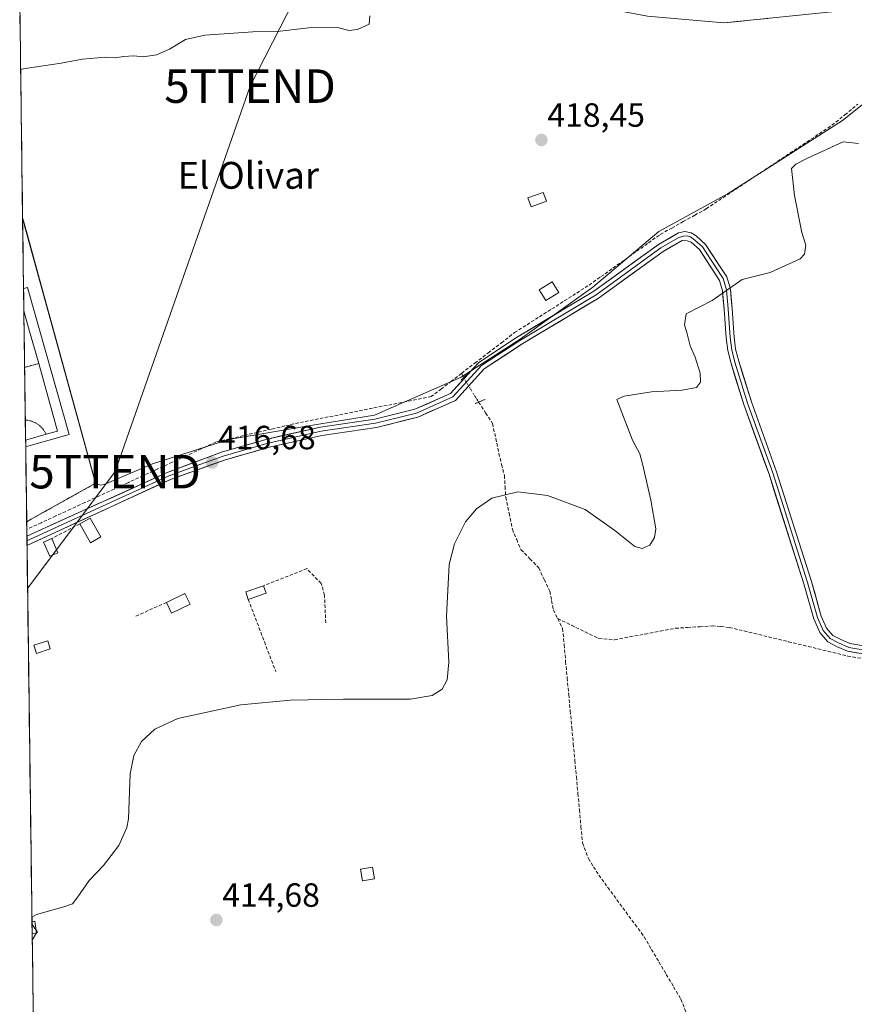
# Model space of a CAD drawing. Units: metres. Extents: x 594801 to 598281, y 4655047 to 4657409.
# Drawn here: x 594808 to 595057, y 4656595 to 4656889 of the extents above; entities that cross this region are included whole.
import ezdxf
from ezdxf.enums import TextEntityAlignment as Align

# ---------------------------------------------------------------- set-up
doc = ezdxf.new("R2010")
doc.units = ezdxf.units.M
doc.header["$MEASUREMENT"] = 0
for name, pattern in [('TRAZO_Y_PUNTO', [1, 0.5, -0.25, 0, -0.25]), ('TRAZOS', [0.75, 0.5, -0.25]), ('TRAZOS2', [0.375, 0.25, -0.125]), ('TRAZOSX2', [1.5, 1, -0.5])]:
    doc.linetypes.add(name, pattern=pattern)
doc.layers.get('0').update_dxf_attribs({"lineweight": 5})
for name, color, linetype, lineweight in [('Carátula', 7, 'Continuous', 5), ('Corriente artificial lineal', 5, 'TRAZOSX2', 13), ('Corriente artificial lineal oculto', 135, 'TRAZO_Y_PUNTO', 13), ('Cultivos herbáceos CxS', 92, 'Continuous', 0), ('Curva de nivel normal', 36, 'Continuous', 0), ('Edificación ligera', 1, 'Continuous', 0), ('Edificación ligera Cxs', 1, 'Continuous', 0), ('Elemento construido', 1, 'Continuous', 0), ('Huerta CxS', 92, 'Continuous', 0), ('Instalación educativa', 9, 'TRAZOSX2', 0), ('Instalación educativa CxS', 9, 'Continuous', 0), ('Layer 0', 7, 'Continuous', 0), ('Municipio CxS', 142, 'Continuous', 0), ('Muro lineal', 1, 'TRAZOSX2', 13), ('Núcleo urbano CxS', 19, 'Continuous', 0), ('Pista deportiva', 19, 'Continuous', 0), ('Pista deportiva Cxs', 19, 'Continuous', 0), ('Pista deportiva esquema', 19, 'TRAZOS2', 0), ('Puente lineal', 2, 'TRAZOS2', 0), ('Punto de cota en terreno', 7, 'Continuous', 0), ('Rótulo de punto de cota en terreno', 19, 'Continuous', 0), ('Tendido', 6, 'Continuous', 0), ('Texto cartográfico', 19, 'Continuous', 0), ('Torre de tendido puntual', 7, 'Continuous', 0), ('Valla', 19, 'TRAZOS', 0)]:
    doc.layers.add(name, color=color, linetype=linetype, lineweight=lineweight)
doc.styles.add('Arial', font='txt', dxfattribs={"height": 0.2})

# ---------------------------------------------------------------- blocks, each defined once
blk = doc.blocks.new('*U157')
at = {"layer": 'Cultivos herbáceos CxS', "color": 92, "linetype": 'Continuous', "lineweight": 0}
blk.add_polyline3d([(595096.678, 4656898.0999, 417.8059), (595094.7832, 4656888.6265, 416.808), (595094.6088, 4656887.7547, 416.7545), (595092.9072, 4656886.7338, 416.6234), (595073.9177, 4656875.3409, 416.1512), (595053.2267, 4656858.7887, 416.001), (595019.0864, 4656837.0645, 416.5564), (594998.3953, 4656825.6847, 416.5591), (594978.7385, 4656809.1327, 416.4776), (594957.0129, 4656793.6153, 416.1236), (594939.4255, 4656782.2359, 416.5252), (594913.5618, 4656770.8563, 416.4872), (594893.9053, 4656767.7531, 416.552), (594870.1108, 4656763.6153, 416.8581), (594847.3508, 4656756.3741, 416.5935), (594832.8669, 4656750.1671, 416.8518), (594831.7527, 4656749.9863, 416.9119), (594831.7527, 4656749.9863, 416.9119), (594830.34, 4656750.55, 417.1974), (594808.5484, 4656829.624, 418.8781), (594807.6775, 4656894.7531, 422.7034)], dxfattribs=at)
blk = doc.blocks.new('*U208')
at = {"layer": 'Curva de nivel normal', "color": 36, "linetype": 'Continuous', "lineweight": 0}
blk.add_polyline3d([(595058.03, 4656851.97, 415), (595053.49, 4656852.47, 415), (595042.64, 4656847.53, 415), (595039.33, 4656845.81, 415), (595038.01, 4656844.5, 415), (595038.87, 4656836.48, 415), (595041.15, 4656825.44, 415), (595042.32, 4656821.63, 415), (595041.92, 4656818.93, 415), (595040.57, 4656817.52, 415), (595031.62, 4656813.51, 415), (595023.25, 4656811.38, 415), (595019.36, 4656808.56, 415), (595014.36, 4656805.13, 415), (595006.6, 4656801.13, 415), (595006.08, 4656797.86, 415), (595006.92, 4656795.21, 415), (595007.82, 4656791.59, 415), (595009.3, 4656788.23, 415), (595010.81, 4656783.41, 415), (595010.86, 4656780.7, 415), (595009.62, 4656779.15, 415), (595005.43, 4656778.35, 415), (594996.25, 4656777.86, 415), (594988.09, 4656776.54, 415), (594985.89, 4656775.52, 415), (594990.6, 4656763.39, 415), (594992.74, 4656759.3, 415), (594993.64, 4656755.96, 415), (594996.08, 4656745.48, 415), (594997.5, 4656736.96, 415), (594997.17, 4656734.38, 415), (594995.75, 4656732.05, 415), (594993.46, 4656731.1, 415), (594991.23, 4656731.65, 415), (594985.27, 4656736.45, 415), (594976.46, 4656742.72, 415), (594965.24, 4656746.88, 415), (594956.32, 4656748.03, 415), (594948.54, 4656746.07, 415), (594944.05, 4656742.9, 415), (594940.72, 4656739.01, 415), (594937.45, 4656732.51, 415), (594935.81, 4656726.3, 415), (594935.08, 4656710.86, 415), (594935.73, 4656697.18, 415), (594935.23, 4656691.93, 415), (594933.74, 4656689.07, 415), (594930.76, 4656687.22, 415), (594924.33, 4656686.09, 415), (594904.29, 4656686.16, 415), (594888.49, 4656685.82, 415), (594873.67, 4656684.41, 415), (594854.83, 4656680.33, 415), (594848.01, 4656677.12, 415), (594844, 4656673.5, 415), (594841.78, 4656669.31, 415), (594840.68, 4656663.84, 415), (594840.12, 4656650.45, 415), (594839.62, 4656647.81, 415), (594837.24, 4656642.47, 415), (594832.72, 4656636.47, 415), (594828.39, 4656632.01, 415), (594825.05, 4656627.08, 415), (594823.4, 4656625.08, 415), (594820.82, 4656624.13, 415), (594812.7, 4656621.82, 415), (594811.34, 4656621.08, 415)], dxfattribs=at)
blk = doc.blocks.new('5PATER')
at = {"layer": 'Carátula', "linetype": 'Continuous', "lineweight": 5}
h = blk.add_hatch(color=250, dxfattribs=at)
edge = h.paths.add_edge_path()
edge.add_ellipse((0, 0.01), major_axis=(-1.33, -1.34), ratio=0.999422, start_angle=0, end_angle=360)
blk = doc.blocks.new('5TTEND')
blk.add_text('5TTEND', height=10).set_placement((0, 0), align=Align.MIDDLE_CENTER)

msp = doc.modelspace()

# ---------------------------------------------------------------- linework, layer by layer
at = {"layer": 'Corriente artificial lineal', "color": 5, "linetype": 'TRAZOSX2', "lineweight": 13}
for points in [[(594939.57, 4656783.37, 417.14), (594943.52, 4656786.41, 417.1), (594947.47, 4656789.45, 417.04), (594951.43, 4656792.48, 417.1), (594955.38, 4656795.52, 417.14), (594959.09, 4656797.89, 417.27), (594962.79, 4656800.25, 417.2), (594966.5, 4656802.62, 417.37), (594970.21, 4656804.99, 417.11), (594973.91, 4656807.35, 417.14), (594977.62, 4656809.72, 417.21), (594981.16, 4656812.24, 417.11), (594984.7, 4656814.76, 417.2), (594988.25, 4656817.28, 417.29), (594991.79, 4656819.8, 416.99), (594995.33, 4656822.32, 417.2), (594998.87, 4656824.84, 417.12), (595002.29, 4656826.75, 417.08), (595005.71, 4656828.66, 416.85), (595009.13, 4656830.56, 417.13), (595012.55, 4656832.47, 417.27), (595016.3, 4656834.96, 417.23), (595020.06, 4656837.46, 417.06), (595023.81, 4656839.95, 416.86), (595027.56, 4656842.44, 416.91), (595031.32, 4656844.94, 416.72), (595035.07, 4656847.43, 417), (595038.82, 4656849.92, 416.89), (595042.57, 4656852.41, 417.09), (595046.33, 4656854.91, 417.18), (595050.08, 4656857.4, 416.91), (595053.94, 4656860.54, 417.18), (595057.81, 4656863.67, 416.95)], [(594939.57, 4656783.37, 417.14), (594936.55, 4656781.05, 417.2), (594933.54, 4656778.74, 417.12), (594930.52, 4656776.42, 417.09), (594926.13, 4656775.55, 417.21), (594921.73, 4656774.69, 416.86), (594917.34, 4656773.82, 417.12), (594912.95, 4656772.95, 417.26), (594908.55, 4656772.09, 417.29), (594904.16, 4656771.22, 417.22), (594899.77, 4656770.35, 417.07), (594895.37, 4656769.49, 416.95), (594890.98, 4656768.62, 417.28), (594886.85, 4656767.66, 417.15), (594882.73, 4656766.7, 417.19), (594878.6, 4656765.74, 417.12), (594874.47, 4656764.78, 417.04), (594870.35, 4656763.82, 417.32), (594866.22, 4656762.86, 417.68), (594861.88, 4656760.85, 417.34), (594857.54, 4656758.85, 417.37), (594853.2, 4656756.84, 417.22), (594848.86, 4656754.84, 417.1), (594844.52, 4656752.83, 417.09), (594840.18, 4656750.83, 417.03), (594835.83, 4656748.82, 416.66), (594831.49, 4656746.82, 416.64), (594827.15, 4656744.81, 416.82), (594822.81, 4656742.81, 416.98), (594818.47, 4656740.8, 417.09), (594814.13, 4656738.8, 416.88), (594809.79, 4656736.79, 417.07)], [(594939.57, 4656783.37, 417.14), (594940.16, 4656782.11, 416.92)], [(594944.65, 4656774.76, 415.76), (594946.74, 4656771.57, 415.56), (594948.82, 4656768.39, 415.73), (594949.75, 4656763.95, 415.68), (594950.67, 4656759.52, 415.67), (594951.5, 4656756.18, 415.33), (594952.33, 4656752.84, 415.09), (594952.53, 4656749.6, 415.01), (594952.73, 4656746.36, 414.94), (594953.72, 4656741.6, 414.83), (594954.71, 4656736.83, 414.74), (594956, 4656733.79, 414.74), (594957.29, 4656730.75, 414.56), (594959.94, 4656728.04, 414.57), (594962.58, 4656725.33, 414.48), (594964.23, 4656721.82, 414.58), (594965.89, 4656718.31, 414.78), (594966.42, 4656715.54, 414.04), (594966.96, 4656712.76, 413.62), (594968.25, 4656710.17, 413.8)], [(594968.25, 4656710.17, 413.8), (594969.71, 4656707.23, 413.56), (594970.17, 4656702.3, 413.64), (594970.62, 4656697.38, 413.64), (594971.08, 4656692.45, 413.72), (594971.53, 4656687.53, 413.48), (594971.99, 4656682.6, 413.29), (594972.45, 4656677.68, 413.31), (594972.9, 4656672.75, 413.24), (594973.36, 4656667.83, 413.27), (594973.82, 4656662.9, 413.24), (594974.27, 4656657.98, 413.46), (594974.73, 4656653.05, 413.39), (594975.18, 4656648.13, 413.19), (594975.64, 4656643.2, 412.94), (594977.44, 4656638.54, 413.03), (594978.97, 4656636.09, 413.04), (594980.49, 4656633.64, 412.97), (594983.2, 4656629.94, 413.06), (594985.91, 4656626.25, 412.99), (594988.63, 4656622.55, 412.95), (594991.34, 4656618.86, 412.95), (594994.05, 4656615.16, 412.89), (594996.25, 4656611.44, 412.87), (594998.45, 4656607.71, 412.84), (595000.64, 4656603.99, 412.76), (595002.84, 4656600.26, 412.78), (595005.04, 4656596.54, 412.83), (595006.85, 4656591.93, 412.75)], [(594968.25, 4656710.17, 413.8), (594972.33, 4656708.19, 413.44), (594976.4, 4656706.2, 413.84), (594980.48, 4656704.22, 413.83), (594985.23, 4656703.85, 414.09), (594989.77, 4656704.71, 413.8), (594994.3, 4656705.56, 413.72), (594998.84, 4656706.42, 413.86), (595003.37, 4656707.27, 414.04), (595007.02, 4656707.51, 414), (595010.67, 4656707.75, 413.62), (595014.32, 4656707.99, 413.78), (595016.89, 4656707.77, 413.87), (595019.45, 4656707.55, 413.78), (595023.87, 4656706.48, 413.42), (595028.28, 4656705.41, 413.2), (595032.7, 4656704.34, 413.22), (595037.11, 4656703.28, 413.08), (595041.53, 4656702.21, 413.45), (595045.94, 4656701.14, 413.07), (595050.36, 4656700.07, 412.82), (595054.77, 4656699, 412.67), (595059.12, 4656698.27, 412.92)]]:
    msp.add_polyline3d(points, dxfattribs=at)
at = {"layer": 'Corriente artificial lineal oculto', "color": 135, "linetype": 'TRAZO_Y_PUNTO', "lineweight": 13}
msp.add_polyline3d([(594940.16, 4656782.11, 416.92), (594942.4, 4656778.43, 416.32), (594944.65, 4656774.76, 415.76)], dxfattribs=at)
at = {"layer": 'Cultivos herbáceos CxS', "color": 92, "linetype": 'Continuous', "lineweight": 0}
for points in [[(594830.34, 4656750.55, 417.2), (594831.75, 4656749.99, 416.91), (594832.87, 4656750.17, 416.85), (594847.35, 4656756.37, 416.59), (594870.11, 4656763.62, 416.86), (594893.91, 4656767.75, 416.55), (594913.56, 4656770.86, 416.49), (594939.43, 4656782.24, 416.53), (594957.01, 4656793.62, 416.12), (594978.74, 4656809.13, 416.48), (594998.4, 4656825.68, 416.56), (595019.09, 4656837.06, 416.56), (595053.23, 4656858.79, 416), (595073.92, 4656875.34, 416.15), (595092.91, 4656886.73, 416.62), (595094.61, 4656887.75, 416.75), (595094.78, 4656888.63, 416.81), (595096.68, 4656898.1, 417.81)], [(594807.68, 4656894.75, 422.7), (594808.55, 4656829.62, 418.88)], [(594808.55, 4656829.62, 418.88), (594830.34, 4656750.55, 417.2)]]:
    msp.add_polyline3d(points, dxfattribs=at)
at = {"layer": 'Curva de nivel normal', "color": 36, "linetype": 'Continuous', "lineweight": 0}
for points in [[(594912.18, 4656890.09, 420), (594911.96, 4656887.59, 420), (594908.5, 4656885.99, 420), (594905.91, 4656885.74, 420), (594902.67, 4656886.64, 420), (594893.92, 4656886.52, 420), (594884.57, 4656885.37, 420), (594877.25, 4656885.26, 420), (594862.98, 4656884.26, 420), (594857.14, 4656883.04, 420), (594852.42, 4656880.08, 420), (594848.5, 4656878.43, 420), (594844.48, 4656877.85, 420), (594841.77, 4656878.13, 420), (594838.66, 4656877.97, 420), (594836.16, 4656877.51, 420), (594833.24, 4656877.72, 420), (594826.42, 4656877.13, 420), (594820.04, 4656875.91, 420), (594809.32, 4656874.37, 420), (594807.95, 4656874.01, 420)], [(594811.37, 4656618.9, 415), (594812.61, 4656617.16, 415)], [(594812.73, 4656616.33, 415), (594811.43, 4656614.17, 415)], [(594812.61, 4656617.16, 415), (594812.76, 4656616.95, 415), (594812.95, 4656616.51, 415), (594812.77, 4656616.39, 415), (594812.74, 4656616.34, 415)], [(594812.74, 4656616.34, 415), (594812.73, 4656616.33, 415)]]:
    msp.add_polyline3d(points, dxfattribs=at)
at = {"layer": 'Edificación ligera', "color": 1, "linetype": 'Continuous', "lineweight": 0}
for points in [[(594964.89, 4656834.76, 417.87), (594960.3, 4656833.09, 417.83), (594959.35, 4656835.71, 418.14), (594963.94, 4656837.39, 418.09), (594964.89, 4656834.76, 417.87)], [(594968.6, 4656807.53, 417.6), (594964.73, 4656805.1, 417.66), (594962.73, 4656808.28, 417.73), (594966.6, 4656810.71, 417.77), (594968.6, 4656807.53, 417.6)], [(594831.89, 4656734.55, 415.83), (594828.8, 4656732.8, 415.78), (594825.6, 4656738.43, 416.21), (594828.69, 4656740.19, 416.18), (594831.89, 4656734.55, 415.83)], [(594819.07, 4656729.83, 415.91), (594816.66, 4656728.78, 416.01), (594814.82, 4656733.01, 416.32), (594817.23, 4656734.06, 416.28), (594819.07, 4656729.83, 415.91)], [(594881.21, 4656717.76, 415.83), (594875.9, 4656715.91, 415.83), (594875.14, 4656718.12, 415.82), (594880.44, 4656719.96, 415.86), (594881.21, 4656717.76, 415.83)], [(594858.53, 4656714.48, 415.49), (594853.03, 4656711.8, 415.64), (594851.48, 4656714.96, 415.78), (594856.99, 4656717.64, 415.68), (594858.53, 4656714.48, 415.49)], [(594816.81, 4656701.14, 415.66), (594812.71, 4656699.8, 415.65), (594811.94, 4656702.19, 415.79), (594816.03, 4656703.53, 415.86), (594816.81, 4656701.14, 415.66)], [(594913.52, 4656632.46, 414.18), (594909.96, 4656631.89, 414.26), (594909.38, 4656635.42, 414.38), (594912.94, 4656636.01, 414.39), (594913.52, 4656632.46, 414.18)], [(594811.36, 4656619.71, 414.94), (594812.19, 4656619.85, 414.92), (594812.74, 4656616.33, 414.81), (594811.4, 4656616.1, 414.83)], [(594811.36, 4656619.71, 414.94), (594811.4, 4656616.1, 414.83)]]:
    msp.add_polyline3d(points, dxfattribs=at)
at = {"layer": 'Edificación ligera Cxs', "color": 1, "linetype": 'Continuous', "lineweight": 0}
for points in [[(594964.89, 4656834.76, 417.87), (594960.3, 4656833.09, 417.83), (594959.35, 4656835.71, 418.14), (594963.94, 4656837.39, 418.09), (594964.89, 4656834.76, 417.87)], [(594968.6, 4656807.53, 417.6), (594964.73, 4656805.1, 417.66), (594962.73, 4656808.28, 417.73), (594966.6, 4656810.71, 417.77), (594968.6, 4656807.53, 417.6)], [(594831.89, 4656734.55, 415.83), (594828.8, 4656732.8, 415.78), (594825.6, 4656738.43, 416.21), (594828.69, 4656740.19, 416.18), (594831.89, 4656734.55, 415.83)], [(594819.07, 4656729.83, 415.91), (594816.66, 4656728.78, 416.01), (594814.82, 4656733.01, 416.32), (594817.23, 4656734.06, 416.28), (594819.07, 4656729.83, 415.91)], [(594881.21, 4656717.76, 415.83), (594875.9, 4656715.91, 415.83), (594875.14, 4656718.12, 415.82), (594880.44, 4656719.96, 415.86), (594881.21, 4656717.76, 415.83)], [(594858.53, 4656714.48, 415.49), (594853.03, 4656711.8, 415.64), (594851.48, 4656714.96, 415.78), (594856.99, 4656717.64, 415.68), (594858.53, 4656714.48, 415.49)], [(594816.81, 4656701.14, 415.66), (594812.71, 4656699.8, 415.65), (594811.94, 4656702.19, 415.79), (594816.03, 4656703.53, 415.86), (594816.81, 4656701.14, 415.66)], [(594913.52, 4656632.46, 414.18), (594909.96, 4656631.89, 414.26), (594909.38, 4656635.42, 414.38), (594912.94, 4656636.01, 414.39), (594913.52, 4656632.46, 414.18)], [(594811.4, 4656616.1, 414.83), (594811.36, 4656619.71, 414.94), (594812.19, 4656619.85, 414.92), (594812.74, 4656616.33, 414.81), (594811.4, 4656616.1, 414.83)]]:
    msp.add_polyline3d(points, close=True, dxfattribs=at)
at = {"layer": 'Elemento construido', "color": 1, "linetype": 'Continuous', "lineweight": 0}
msp.add_polyline3d([(594809.46, 4656761.45, 418.86), (594810.82, 4656761.83, 418.87), (594822.47, 4656765.11, 418.68), (594810.2, 4656808.31, 418.86), (594810, 4656809, 418.87), (594808.83, 4656808.69, 418.88)], dxfattribs=at)
at = {"layer": 'Huerta CxS', "color": 92, "linetype": 'Continuous', "lineweight": 0}
for points in [[(594814.33, 4656397.02, 412.9), (594809.76, 4656739.1, 416.92), (594809.76, 4656739.1, 416.92), (594811.11, 4656739.85, 416.98), (594812.53, 4656740.64, 416.98), (594830.34, 4656750.55, 417.2), (594831.75, 4656749.99, 416.91), (594832.87, 4656750.17, 416.85), (594847.35, 4656756.37, 416.59), (594870.11, 4656763.62, 416.86), (594893.91, 4656767.75, 416.55), (594913.56, 4656770.86, 416.49), (594939.43, 4656782.24, 416.53), (594957.01, 4656793.62, 416.12), (594978.74, 4656809.13, 416.48), (594998.4, 4656825.68, 416.56), (595019.09, 4656837.06, 416.56), (595053.23, 4656858.79, 416), (595073.92, 4656875.34, 416.15), (595092.91, 4656886.73, 416.62), (595094.61, 4656887.75, 416.75), (595094.78, 4656888.63, 416.81), (595096.68, 4656898.1, 417.81)], [(594830.34, 4656750.55, 417.2), (594831.75, 4656749.99, 416.91), (594832.87, 4656750.17, 416.85), (594847.35, 4656756.37, 416.59), (594870.11, 4656763.62, 416.86), (594893.91, 4656767.75, 416.55), (594913.56, 4656770.86, 416.49), (594939.43, 4656782.24, 416.53), (594957.01, 4656793.62, 416.12), (594978.74, 4656809.13, 416.48), (594998.4, 4656825.68, 416.56), (595019.09, 4656837.06, 416.56), (595053.23, 4656858.79, 416), (595073.92, 4656875.34, 416.15), (595092.91, 4656886.73, 416.62), (595094.61, 4656887.75, 416.75), (595094.78, 4656888.63, 416.81), (595096.68, 4656898.1, 417.81)], [(594830.34, 4656750.55, 417.2), (594812.53, 4656740.64, 416.98), (594811.11, 4656739.85, 416.98), (594809.76, 4656739.1, 416.92), (594809.76, 4656739.1, 416.92)], [(594809.76, 4656739.1, 416.92), (594814.33, 4656397.02, 412.9)]]:
    msp.add_polyline3d(points, dxfattribs=at)
at = {"layer": 'Instalación educativa', "color": 9, "linetype": 'TRAZOSX2', "lineweight": 0}
msp.add_polyline3d([(594808.55, 4656829.8, 419.12), (594809.1, 4656827.78, 418.98), (594809.98, 4656824.59, 418.73), (594819.5, 4656789.98, 418.46), (594830.34, 4656750.55, 417.54), (594811.11, 4656739.85, 417.49), (594809.76, 4656739.1, 417.53), (594809.76, 4656739.1, 417.53)], dxfattribs=at)
at = {"layer": 'Instalación educativa CxS', "color": 9, "linetype": 'Continuous', "lineweight": 0}
msp.add_polyline3d([(594809.76, 4656739.1, 417.53), (594808.55, 4656829.8, 419.12), (594809.1, 4656827.78, 418.98), (594809.98, 4656824.59, 418.73), (594819.5, 4656789.98, 418.46), (594830.34, 4656750.55, 417.54), (594811.11, 4656739.85, 417.49), (594809.76, 4656739.1, 417.53), (594809.76, 4656739.1, 417.53)], close=True, dxfattribs=at)
msp.add_polyline3d([(594808.55, 4656829.8, 419.12), (594809.76, 4656739.1, 417.53)], dxfattribs=at)
at = {"layer": 'Layer 0', "linetype": 'Continuous', "lineweight": 0}
for points in [[(595124.55, 4656875.56), (595102.62, 4656882.28), (595085.98, 4656889.91), (595076.35, 4656893.01), (595052.99, 4656891.53), (595017.8, 4656887.99), (594995.09, 4656889.95), (594963.35, 4656896.03), (594932.33, 4656903.47), (594908.12, 4656907.23), (594888.54, 4656906.14), (594853.49, 4656902.06), (594841.56, 4656899.58)], [(595061.34, 4656701.71), (595055.45, 4656702.72), (595052.55, 4656704.02), (595050.35, 4656705.17), (595048.5, 4656707.3), (595046.91, 4656710.86), (595043.97, 4656721.28), (595033.58, 4656754.02), (595026.07, 4656774.87), (595022.28, 4656786.98), (595021.35, 4656790.58), (595020.94, 4656794.18), (595020.63, 4656798.39), (595020.31, 4656802.74), (595019.77, 4656808.47), (595018.74, 4656812.14), (595016.31, 4656815.78), (595012.36, 4656821.86), (595009.56, 4656824.38), (595008.09, 4656825.3), (595006.2, 4656825.72), (595004.32, 4656825.26), (594998.33, 4656821.85), (594979.04, 4656807.89), (594955.98, 4656794.07), (594944.68, 4656786.64), (594936.24, 4656777.36), (594925.65, 4656772.64), (594913.66, 4656769.69), (594897.43, 4656767.3), (594881.12, 4656763.66), (594867.95, 4656759.82), (594851.23, 4656753.6), (594809.82, 4656734.75), (594809.82, 4656734.75)], [(595061.23, 4656700.51), (595055.1, 4656701.57), (595052.03, 4656702.94), (595049.59, 4656704.21), (595047.48, 4656706.65), (595045.78, 4656710.46), (595042.82, 4656720.93), (595032.45, 4656753.64), (595024.93, 4656774.48), (595021.12, 4656786.66), (595020.17, 4656790.36), (595019.75, 4656794.06), (595019.11, 4656802.64), (595018.58, 4656808.25), (595017.63, 4656811.63), (595015.3, 4656815.12), (595011.44, 4656821.08), (595009.13, 4656823.16), (595007.86, 4656824.1), (595006.91, 4656824.37), (595005.72, 4656824.33), (595004.23, 4656823.77), (594999.01, 4656820.8), (594979.73, 4656806.85), (594956.65, 4656793.01), (594945.5, 4656785.68), (594936.99, 4656776.33), (594926.06, 4656771.45), (594913.9, 4656768.46), (594897.66, 4656766.07), (594881.42, 4656762.45), (594868.37, 4656758.64), (594860.34, 4656755.78), (594851.98, 4656752.67), (594831.27, 4656743.24), (594809.84, 4656733.39)], [(594809.85, 4656732.02), (594852.72, 4656751.73), (594868.79, 4656757.46), (594881.72, 4656761.24), (594897.89, 4656764.84), (594914.14, 4656767.23), (594926.47, 4656770.26), (594937.74, 4656775.29), (594946.32, 4656784.72), (594957.31, 4656791.95), (594980.42, 4656805.81), (594999.69, 4656819.75), (595005.44, 4656823.02), (595006.87, 4656822.94), (595008.08, 4656822.48), (595010.52, 4656820.29), (595014.3, 4656814.47), (595016.53, 4656811.12), (595017.4, 4656808.02), (595017.92, 4656802.54), (595018.23, 4656798.21), (595018.55, 4656793.95), (595018.99, 4656790.14), (595019.97, 4656786.33), (595023.8, 4656774.1), (595031.31, 4656753.25), (595041.67, 4656720.59), (595044.65, 4656710.05), (595046.45, 4656705.99), (595048.84, 4656703.25), (595051.5, 4656701.86), (595054.74, 4656700.41), (595061.13, 4656699.31)], [(594809.82, 4656734.75), (594809.84, 4656733.39)], [(594809.84, 4656733.39), (594809.85, 4656732.02)]]:
    msp.add_lwpolyline(points, dxfattribs=at)
for points in [[(595031, 4656889.32, 418.4), (595026.6, 4656888.88, 418.49), (595022.2, 4656888.43, 418.51), (595017.8, 4656887.99, 418.45), (595013.26, 4656888.38, 418.58), (595008.72, 4656888.77, 418.76), (595004.17, 4656889.17, 418.93)], [(595057.93, 4656699.86, 412.95), (595054.74, 4656700.41, 412.91), (595051.5, 4656701.86, 413.29), (595048.84, 4656703.25, 413.66), (595046.45, 4656705.99, 413.71), (595044.65, 4656710.05, 413.7), (595043.66, 4656713.56, 413.72), (595042.66, 4656717.07, 413.73), (595041.67, 4656720.59, 413.72), (595040.19, 4656725.25, 413.76), (595038.71, 4656729.92, 413.79), (595037.23, 4656734.59, 413.85), (595035.75, 4656739.25, 413.86), (595034.27, 4656743.92, 413.9), (595032.79, 4656748.58, 413.94), (595031.31, 4656753.25, 413.97), (595029.81, 4656757.42, 414), (595028.31, 4656761.59, 414.05), (595026.8, 4656765.76, 414.07), (595025.3, 4656769.93, 414.12), (595023.8, 4656774.1, 414.18), (595022.52, 4656778.18, 414.25), (595021.25, 4656782.25, 414.31), (595019.97, 4656786.33, 414.39), (595018.99, 4656790.14, 414.45), (595018.55, 4656793.95, 414.48), (595018.23, 4656798.21, 414.51), (595017.92, 4656802.54, 414.57), (595017.66, 4656805.28, 414.77), (595017.4, 4656808.02, 415.09), (595016.53, 4656811.12, 415.61), (595014.3, 4656814.47, 415.99), (595012.41, 4656817.38, 416.01), (595010.52, 4656820.29, 416.06), (595008.08, 4656822.48, 416.17), (595006.87, 4656822.94, 416.22), (595005.44, 4656823.02, 416.3), (595002.57, 4656821.38, 416.35), (594999.69, 4656819.75, 416.45), (594995.84, 4656816.96, 416.45), (594991.98, 4656814.17, 416.43), (594988.13, 4656811.39, 416.43), (594984.27, 4656808.6, 416.36), (594980.42, 4656805.81, 416.37), (594976.57, 4656803.5, 416.28), (594972.72, 4656801.19, 416.19), (594968.87, 4656798.88, 416.25), (594965.01, 4656796.57, 416.43), (594961.16, 4656794.26, 416.3), (594957.31, 4656791.95, 416.34), (594953.65, 4656789.54, 416.41), (594949.98, 4656787.13, 416.5), (594946.32, 4656784.72, 416.56), (594943.46, 4656781.58, 416.53), (594940.6, 4656778.43, 416.45), (594937.74, 4656775.29, 416.39), (594933.98, 4656773.61, 416.5), (594930.23, 4656771.94, 416.51), (594926.47, 4656770.26, 416.41), (594922.36, 4656769.25, 416.34), (594918.25, 4656768.24, 416.39), (594914.14, 4656767.23, 416.41), (594910.08, 4656766.63, 416.42), (594906.02, 4656766.04, 416.39), (594901.95, 4656765.44, 416.38), (594897.89, 4656764.84, 416.35), (594893.85, 4656763.94, 416.42), (594889.81, 4656763.04, 416.43), (594885.76, 4656762.14, 416.4), (594881.72, 4656761.24, 416.41), (594877.41, 4656759.98, 416.34), (594873.1, 4656758.72, 416.54), (594868.79, 4656757.46, 416.57), (594864.77, 4656756.03, 416.56), (594860.76, 4656754.6, 416.69), (594856.74, 4656753.16, 416.58), (594852.72, 4656751.73, 416.47), (594848.43, 4656749.76, 416.5), (594844.15, 4656747.79, 416.46), (594839.86, 4656745.82, 416.28), (594835.57, 4656743.85, 416.15), (594831.29, 4656741.88, 416.21), (594827, 4656739.91, 416.23), (594822.71, 4656737.93, 416.28), (594818.43, 4656735.96, 416.32), (594814.14, 4656733.99, 416.41), (594809.85, 4656732.02, 416.35), (594809.82, 4656734.75, 416.7), (594809.82, 4656734.75, 416.7), (594813.96, 4656736.64, 416.65), (594818.1, 4656738.52, 416.55), (594822.24, 4656740.41, 416.68), (594826.38, 4656742.29, 416.39), (594830.53, 4656744.18, 416.43), (594834.67, 4656746.06, 416.4), (594838.81, 4656747.95, 416.5), (594842.95, 4656749.83, 416.75), (594847.09, 4656751.72, 416.81), (594851.23, 4656753.6, 416.7), (594855.41, 4656755.16, 416.9), (594859.59, 4656756.71, 416.94), (594863.77, 4656758.27, 416.79), (594867.95, 4656759.82, 416.92), (594872.34, 4656761.1, 416.81), (594876.73, 4656762.38, 416.46), (594881.12, 4656763.66, 416.69), (594885.2, 4656764.57, 416.75), (594889.28, 4656765.48, 416.8), (594893.35, 4656766.39, 416.76), (594897.43, 4656767.3, 416.56), (594901.49, 4656767.9, 416.71), (594905.55, 4656768.5, 416.75), (594909.6, 4656769.09, 416.78), (594913.66, 4656769.69, 416.75), (594917.66, 4656770.67, 416.7), (594921.65, 4656771.66, 416.5), (594925.65, 4656772.64, 416.73), (594929.18, 4656774.21, 416.87), (594932.71, 4656775.79, 416.85), (594936.24, 4656777.36, 416.72), (594939.05, 4656780.45, 416.84), (594941.87, 4656783.55, 416.87), (594944.68, 4656786.64, 416.99), (594948.45, 4656789.12, 416.9), (594952.21, 4656791.59, 416.88), (594955.98, 4656794.07, 416.79), (594959.82, 4656796.37, 416.87), (594963.67, 4656798.68, 416.88), (594967.51, 4656800.98, 416.87), (594971.35, 4656803.28, 416.66), (594975.2, 4656805.59, 416.74), (594979.04, 4656807.89, 416.78), (594982.9, 4656810.68, 416.75), (594986.76, 4656813.47, 416.78), (594990.61, 4656816.27, 416.71), (594994.47, 4656819.06, 416.74), (594998.33, 4656821.85, 416.79), (595001.33, 4656823.56, 416.6), (595004.32, 4656825.26, 416.62), (595006.2, 4656825.72, 416.48), (595008.09, 4656825.3, 416.38), (595009.56, 4656824.38, 416.26), (595012.36, 4656821.86, 416.06), (595014.33, 4656818.82, 416), (595016.31, 4656815.78, 415.96), (595018.74, 4656812.14, 415.52), (595019.77, 4656808.47, 414.83), (595020.04, 4656805.6, 414.65), (595020.31, 4656802.74, 414.53), (595020.63, 4656798.39, 414.46), (595020.94, 4656794.18, 414.4), (595021.35, 4656790.58, 414.33), (595022.28, 4656786.98, 414.3), (595023.54, 4656782.95, 414.31), (595024.81, 4656778.91, 414.23), (595026.07, 4656774.87, 414.18), (595027.57, 4656770.7, 414.13), (595029.08, 4656766.53, 414.1), (595030.58, 4656762.36, 414.08), (595032.08, 4656758.19, 413.99), (595033.58, 4656754.02, 413.97), (595035.07, 4656749.34, 413.94), (595036.55, 4656744.67, 413.88), (595038.04, 4656739.99, 413.85), (595039.52, 4656735.31, 413.85), (595041, 4656730.63, 413.79), (595042.49, 4656725.96, 413.75), (595043.97, 4656721.28, 413.79), (595044.95, 4656717.81, 413.78), (595045.93, 4656714.34, 413.72), (595046.91, 4656710.86, 413.71), (595048.5, 4656707.3, 413.77), (595050.35, 4656705.17, 413.78), (595052.55, 4656704.02, 413.64), (595055.45, 4656702.72, 413.26), (595058.4, 4656702.21, 413.19)]]:
    msp.add_polyline3d(points, dxfattribs=at)
at = {"layer": 'Municipio CxS', "color": 142, "linetype": 'Continuous', "lineweight": 0}
msp.add_polyline3d([(594811.75, 4656590.36, 414.73), (594811.68, 4656595.36, 414.81), (594811.61, 4656600.35, 414.8), (594811.55, 4656605.35, 414.64), (594811.48, 4656610.35, 414.66), (594811.41, 4656615.34, 414.81), (594811.35, 4656620.34, 414.96), (594811.28, 4656625.33, 415.12), (594811.21, 4656630.33, 415.17), (594811.15, 4656635.32, 415.18), (594811.08, 4656640.32, 415.2), (594811.01, 4656645.32, 415.21), (594810.95, 4656650.31, 415.35), (594810.88, 4656655.31, 415.56), (594810.81, 4656660.3, 415.55), (594810.75, 4656665.3, 415.55), (594810.68, 4656670.3, 415.58), (594810.61, 4656675.29, 415.61), (594810.55, 4656680.29, 415.63), (594810.48, 4656685.28, 415.67), (594810.41, 4656690.28, 415.69), (594810.34, 4656695.27, 415.65), (594810.28, 4656700.27, 415.71), (594810.21, 4656705.27, 415.84), (594810.14, 4656710.26, 415.88), (594810.08, 4656715.26, 415.93), (594810.01, 4656720.25, 415.96), (594809.94, 4656725.25, 416.01), (594809.88, 4656730.25, 416.21), (594809.81, 4656735.24, 416.79), (594809.74, 4656740.24, 417.81), (594809.68, 4656745.23, 418.66), (594809.61, 4656750.23, 418.76), (594809.54, 4656755.22, 418.75), (594809.48, 4656760.22, 418.82), (594809.41, 4656765.22, 418.95), (594809.34, 4656770.21, 418.99), (594809.28, 4656775.21, 418.99), (594809.21, 4656780.2, 418.99), (594809.14, 4656785.2, 418.99), (594809.08, 4656790.2, 418.97), (594809.01, 4656795.19, 418.95), (594808.94, 4656800.19, 418.93), (594808.88, 4656805.18, 418.91), (594808.81, 4656810.18, 418.89), (594808.74, 4656815.17, 418.89), (594808.67, 4656820.17, 418.81), (594808.61, 4656825.17, 418.91), (594808.54, 4656830.16, 419.12), (594808.47, 4656835.16, 419.14), (594808.41, 4656840.15, 418.99), (594808.34, 4656845.15, 418.92), (594808.27, 4656850.15, 419.13), (594808.21, 4656855.14, 419.39), (594808.14, 4656860.14, 419.59), (594808.07, 4656865.13, 419.69), (594808.01, 4656870.13, 419.8), (594807.94, 4656875.12, 419.99), (594807.87, 4656880.12, 420.43), (594807.81, 4656885.12, 421.31), (594807.74, 4656890.11, 422.13)], dxfattribs=at)
at = {"layer": 'Muro lineal', "color": 1, "linetype": 'TRAZOSX2', "lineweight": 13}
for points in [[(594830.34, 4656750.55, 417.54), (594811.11, 4656739.85, 417.49), (594809.76, 4656739.1, 417.53), (594809.76, 4656739.1, 417.53)], [(594825.6, 4656738.43, 416.21), (594817.23, 4656734.06, 416.28)], [(594899, 4656708.87, 415.32), (594898.66, 4656717.21, 415.5), (594897.63, 4656720.67, 415.63), (594893.39, 4656725.08, 415.72), (594880.44, 4656719.96, 415.86)], [(594875.9, 4656715.91, 415.83), (594884.08, 4656694.39, 415.27)], [(594851.48, 4656714.96, 415.78), (594842.21, 4656710.87, 415.64)]]:
    msp.add_polyline3d(points, dxfattribs=at)
at = {"layer": 'Núcleo urbano CxS', "color": 19, "linetype": 'Continuous', "lineweight": 0}
msp.add_polyline3d([(594809.76, 4656739.1, 416.92), (594808.55, 4656829.62, 418.88), (594830.34, 4656750.55, 417.2), (594812.53, 4656740.64, 416.98), (594811.11, 4656739.85, 416.98), (594809.76, 4656739.1, 416.92), (594809.76, 4656739.1, 416.92)], close=True, dxfattribs=at)
for points in [[(594808.55, 4656829.62, 418.88), (594830.34, 4656750.55, 417.2)], [(594808.55, 4656829.62, 418.88), (594809.76, 4656739.1, 416.92)], [(594830.34, 4656750.55, 417.2), (594812.53, 4656740.64, 416.98), (594811.11, 4656739.85, 416.98), (594809.76, 4656739.1, 416.92), (594809.76, 4656739.1, 416.92)]]:
    msp.add_polyline3d(points, dxfattribs=at)
at = {"layer": 'Pista deportiva', "color": 19, "linetype": 'Continuous', "lineweight": 0}
for points in [[(594808.92, 4656802.06, 418.93), (594809.43, 4656763.44, 418.93)], [(594808.92, 4656802.06, 418.93), (594808.92, 4656802.05, 418.93), (594810.35, 4656796.96, 418.93), (594813.35, 4656786.26, 418.94), (594819.01, 4656766.13, 418.82), (594815.6, 4656765.19, 418.86), (594810.79, 4656763.83, 418.93), (594809.43, 4656763.44, 418.93)]]:
    msp.add_polyline3d(points, dxfattribs=at)
at = {"layer": 'Pista deportiva Cxs', "color": 19, "linetype": 'Continuous', "lineweight": 0}
msp.add_polyline3d([(594809.43, 4656763.44, 418.93), (594808.92, 4656802.06, 418.93), (594808.92, 4656802.05, 418.93), (594810.35, 4656796.96, 418.93), (594813.35, 4656786.26, 418.94), (594819.01, 4656766.13, 418.82), (594815.6, 4656765.19, 418.86), (594810.79, 4656763.83, 418.93), (594809.43, 4656763.44, 418.93)], close=True, dxfattribs=at)
at = {"layer": 'Pista deportiva esquema', "color": 19, "linetype": 'TRAZOS2', "lineweight": 0}
for points in [[(594813.35, 4656786.26, 418.94), (594810.5, 4656785.49, 418.98), (594809.14, 4656785.12, 418.99)], [(594809.35, 4656769.47, 418.99), (594810.72, 4656769.24, 418.98), (594810.9, 4656769.21, 418.98), (594812.38, 4656768.62, 418.96), (594813.71, 4656767.73, 418.94), (594814.8, 4656766.55, 418.9), (594815.6, 4656765.19, 418.86)]]:
    msp.add_polyline3d(points, dxfattribs=at)
at = {"layer": 'Puente lineal', "color": 2, "linetype": 'TRAZOS2', "lineweight": 0}
for points in [[(594940.98, 4656782.92, 416.91), (594939.34, 4656781.29, 416.91)], [(594946.56, 4656775.57, 415.71), (594943.63, 4656774.33, 415.81)]]:
    msp.add_polyline3d(points, dxfattribs=at)
at = {"layer": 'Tendido', "color": 6, "linetype": 'Continuous', "lineweight": 0}
msp.add_polyline3d([(594997.31, 4657362.39, 438.99), (594992.9, 4657318.45, 440.5), (594986.29, 4657244.24, 436.59), (594977.42, 4657146.34, 435.89), (594968.23, 4657048.83, 436.89), (594907.47, 4656929.85, 423.97), (594876.44, 4656869.1, 419.36), (594836.16, 4656754.03, 418.05), (594810.03, 4656719.18, 415.96)], dxfattribs=at)
at = {"layer": 'Valla', "color": 19, "linetype": 'TRAZOS', "lineweight": 0}
msp.add_polyline3d([(594808.55, 4656829.8, 419.12), (594809.1, 4656827.78, 418.98), (594809.98, 4656824.59, 418.73), (594830.34, 4656750.55, 417.54)], dxfattribs=at)

# ---------------------------------------------------------------- block references
at = {"layer": 'Cultivos herbáceos CxS', "color": 92, "linetype": 'Continuous', "lineweight": 0}
msp.add_blockref('*U157', (0, 0), dxfattribs=at)
at = {"layer": 'Curva de nivel normal', "color": 36, "linetype": 'Continuous', "lineweight": 0}
msp.add_blockref('*U208', (0, 0), dxfattribs=at)
at = {"layer": 'Punto de cota en terreno', "linetype": 'Continuous', "lineweight": 0}
for p in [(594963.38, 4656853.02, 418.45), (594865.11, 4656756.76, 416.68), (594866.37, 4656620.21, 414.68)]:
    msp.add_blockref('5PATER', p, dxfattribs=at)
at = {"layer": 'Torre de tendido puntual', "linetype": 'Continuous', "lineweight": 0}
for p in [(594876.44, 4656869.1, 419.36), (594836.16, 4656754.03, 418.05)]:
    msp.add_blockref('5TTEND', p, dxfattribs=at)

# ---------------------------------------------------------------- texts
at = {"layer": 'Rótulo de punto de cota en terreno', "color": 19, "linetype": 'Continuous', "lineweight": 0, "style": 'Arial'}
for s, p in [('418,45', (594965.14, 4656854.78)), ('416,68', (594866.87, 4656758.52)), ('414,68', (594868.13, 4656621.97))]:
    msp.add_text(s, height=7, dxfattribs=at).set_placement(p, align=Align.BOTTOM_LEFT)
at = {"layer": 'Texto cartográfico', "color": 19, "linetype": 'Continuous', "lineweight": 0, "style": 'Arial'}
msp.add_text('El Olivar', height=8, dxfattribs=at).set_placement((594875.9, 4656842.47), align=Align.MIDDLE_CENTER)

doc.saveas('drawing.dxf')
